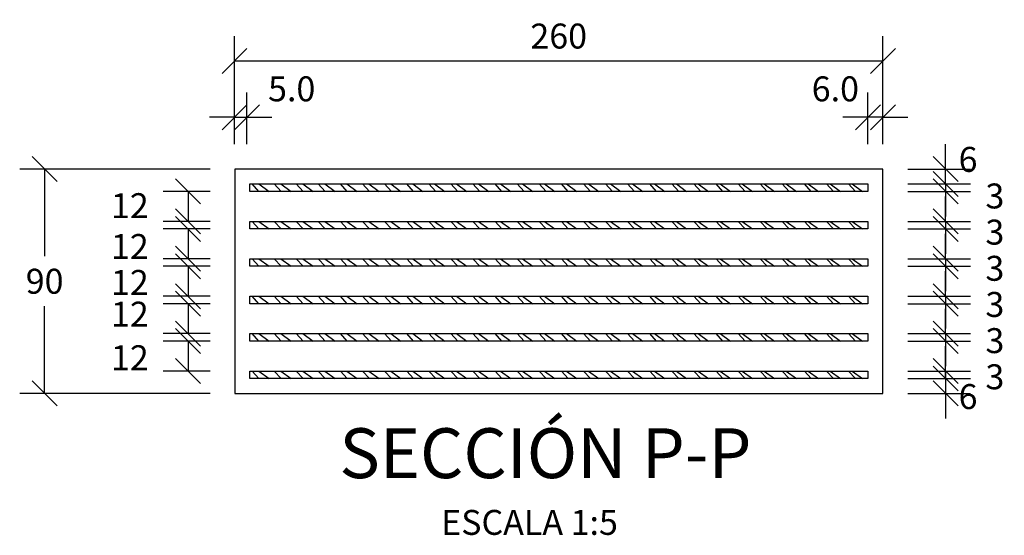
# Model space of a CAD drawing. Units: metres. Extents: x 373528 to 373872, y 8397690 to 8397746.
# Drawn here: x 373538 to 373538, y 8397721 to 8397721 of the extents above; entities that cross this region are included whole.
import ezdxf
from ezdxf.enums import TextEntityAlignment as Align

# ---------------------------------------------------------------- set-up
doc = ezdxf.new("R2010")
doc.units = ezdxf.units.M
doc.linetypes.add('HIDDEN', pattern=[9.524999999999999, 6.35, -3.175])
doc.layers.get('Defpoints').update_dxf_attribs({"color": 6})
for name, color, linetype in [('28', 8, 'Continuous'), ('2C', 3, 'Continuous'), ('A-ACOTADO-INDEMAT', 252, 'Continuous'), ('A-TEXTOS-NOTAS-INDEMAT', 7, 'Continuous'), ('A-TEXTOS-TITULOS-INDEMAT', 4, 'Continuous'), ('hatch', 225, 'HIDDEN')]:
    doc.layers.add(name, color=color, linetype=linetype)
doc.styles.add('01COTAS', font='romans.shx')
doc.styles.add('5-NOTAS', font='romans.shx', dxfattribs={"height": 0.01})
doc.styles.add('5-TITULO', font='arialbd.ttf', dxfattribs={"height": 0.02})
doc.dimstyles.new('DIM-5-CORTE', dxfattribs={"dimscale": 0.005, "dimtxt": 2, "dimasz": 2, "dimexe": 2, "dimexo": 2, "dimgap": 1, "dimtad": 1, "dimtih": 1, "dimtoh": 1, "dimdec": 0, "dimlfac": 1000, "dimdsep": 46, "dimtxsty": '01COTAS', "dimblk": 'OBLIQUE', "dimcen": 25, "dimclrd": 251, "dimclre": 251, "dimclrt": 7, "dimadec": 0, "dimazin": 0, "dimtfac": 1, "dimtdec": 0, "dimtmove": 2, "dimatfit": 3, "dimfxl": 1, "dimtolj": 1, "dimtzin": 0, "dimarcsym": 0})

# ---------------------------------------------------------------- blocks, each defined once
blk = doc.blocks.new('_Oblique')
at = {"color": 0, "linetype": 'ByBlock', "lineweight": -2}
blk.add_line((-0.5, -0.5), (0.5, 0.5), dxfattribs=at)
blk = doc.blocks.new('*D3092')
at = {"layer": 'A-ACOTADO-INDEMAT', "color": 251, "lineweight": -2, "transparency": 16777216}
for p, q in [((373538.0081341896, 8397721.226167334), (373538.0081341896, 8397721.236167334)), ((373537.993000709, 8397721.226167334), (373538.0181341896, 8397721.226167334)), ((373538.0081341896, 8397721.220167335), (373538.0081341896, 8397721.226167334)), ((373537.993000709, 8397721.220167335), (373538.0181341896, 8397721.220167335)), ((373538.0081341896, 8397721.220167335), (373538.0081341896, 8397721.210167335))]:
    blk.add_line(p, q, dxfattribs=at)
at = {"layer": 'Defpoints', "color": 0, "lineweight": -2, "transparency": 16777216}
for p in [(373537.983000709, 8397721.226167334), (373538.0081341896, 8397721.226167334), (373537.983000709, 8397721.220167335)]:
    blk.add_point(p, dxfattribs=at)
at = {"layer": 'A-ACOTADO-INDEMAT', "color": 251, "lineweight": -2, "transparency": 16777216, "xscale": 0.01, "yscale": 0.01, "zscale": 0.01}
for p, rotation in [((373538.0081341896, 8397721.226167334), 270), ((373538.0081341896, 8397721.220167335), 90)]:
    blk.add_blockref('_Oblique', p, dxfattribs=dict(at, rotation=rotation))
at = {"layer": 'A-ACOTADO-INDEMAT', "color": 7, "transparency": 16777216, "insert": (373538.0171377619, 8397721.230026254), "char_height": 0.01, "attachment_point": 5, "style": '01COTAS'}
blk.add_mtext('\\A1;6', dxfattribs=at)
blk = doc.blocks.new('*D3093')
at = {"layer": 'A-ACOTADO-INDEMAT', "color": 251, "lineweight": -2, "transparency": 16777216}
for p, q in [((373537.7131915256, 8397721.226167334), (373537.6368708884, 8397721.226167334)), ((373537.6468708884, 8397721.226167334), (373537.6468708884, 8397721.191167334)), ((373537.6468708884, 8397721.136167334), (373537.6468708884, 8397721.171167335)), ((373537.7131915256, 8397721.136167334), (373537.6368708884, 8397721.136167334))]:
    blk.add_line(p, q, dxfattribs=at)
at = {"layer": 'Defpoints', "color": 0, "lineweight": -2, "transparency": 16777216}
for p in [(373537.7231915256, 8397721.226167334), (373537.6468708884, 8397721.136167334), (373537.7231915256, 8397721.136167334)]:
    blk.add_point(p, dxfattribs=at)
at = {"layer": 'A-ACOTADO-INDEMAT', "color": 251, "lineweight": -2, "transparency": 16777216, "xscale": 0.01, "yscale": 0.01, "zscale": 0.01}
for p, rotation in [((373537.6468708884, 8397721.226167334), 90), ((373537.6468708884, 8397721.136167334), 270)]:
    blk.add_blockref('_Oblique', p, dxfattribs=dict(at, rotation=rotation))
at = {"layer": 'A-ACOTADO-INDEMAT', "color": 7, "transparency": 16777216, "insert": (373537.646870887, 8397721.181167334), "char_height": 0.01, "attachment_point": 5, "style": '01COTAS'}
blk.add_mtext('\\A1;90', dxfattribs=at)
blk = doc.blocks.new('*D3094')
at = {"layer": 'A-ACOTADO-INDEMAT', "color": 251, "lineweight": -2, "transparency": 16777216}
for p, q in [((373538.0081341896, 8397721.220167335), (373538.0081341896, 8397721.230167335)), ((373537.993000709, 8397721.220167335), (373538.0181341896, 8397721.220167335)), ((373538.0081341896, 8397721.220167335), (373538.0081341896, 8397721.217167329)), ((373537.993000709, 8397721.217167329), (373538.0181341896, 8397721.217167329)), ((373538.0081341896, 8397721.217167329), (373538.0081341896, 8397721.20716733))]:
    blk.add_line(p, q, dxfattribs=at)
at = {"layer": 'Defpoints', "color": 0, "lineweight": -2, "transparency": 16777216}
for p in [(373537.983000709, 8397721.220167335), (373537.983000709, 8397721.217167329), (373538.0081341896, 8397721.217167329)]:
    blk.add_point(p, dxfattribs=at)
at = {"layer": 'A-ACOTADO-INDEMAT', "color": 251, "lineweight": -2, "transparency": 16777216, "xscale": 0.01, "yscale": 0.01, "zscale": 0.01}
for p, rotation in [((373538.0081341896, 8397721.220167335), 270), ((373538.0081341896, 8397721.217167329), 90)]:
    blk.add_blockref('_Oblique', p, dxfattribs=dict(at, rotation=rotation))
at = {"layer": 'A-ACOTADO-INDEMAT', "color": 7, "transparency": 16777216, "insert": (373538.0278969184, 8397721.215359116), "char_height": 0.01, "attachment_point": 5, "style": '01COTAS'}
blk.add_mtext('\\A1;3', dxfattribs=at)
blk = doc.blocks.new('*D3095')
at = {"layer": 'A-ACOTADO-INDEMAT', "color": 251, "lineweight": -2, "transparency": 16777216}
for p, q in [((373538.0081341896, 8397721.205167336), (373538.0081341896, 8397721.215167336)), ((373537.993000709, 8397721.205167336), (373538.0181341896, 8397721.205167336)), ((373537.993000709, 8397721.202167336), (373538.0181341896, 8397721.202167336)), ((373538.0081341896, 8397721.205167336), (373538.0081341896, 8397721.202167336)), ((373538.0081341896, 8397721.202167336), (373538.0081341896, 8397721.192167336))]:
    blk.add_line(p, q, dxfattribs=at)
at = {"layer": 'Defpoints', "color": 0, "lineweight": -2, "transparency": 16777216}
for p in [(373537.983000709, 8397721.205167336), (373537.983000709, 8397721.202167336), (373538.0081341896, 8397721.202167336)]:
    blk.add_point(p, dxfattribs=at)
at = {"layer": 'A-ACOTADO-INDEMAT', "color": 251, "lineweight": -2, "transparency": 16777216, "xscale": 0.01, "yscale": 0.01, "zscale": 0.01}
for p, rotation in [((373538.0081341896, 8397721.205167336), 270), ((373538.0081341896, 8397721.202167336), 90)]:
    blk.add_blockref('_Oblique', p, dxfattribs=dict(at, rotation=rotation))
at = {"layer": 'A-ACOTADO-INDEMAT', "color": 7, "transparency": 16777216, "insert": (373538.0278969184, 8397721.200859116), "char_height": 0.01, "attachment_point": 5, "style": '01COTAS'}
blk.add_mtext('\\A1;3', dxfattribs=at)
blk = doc.blocks.new('*D3096')
at = {"layer": 'A-ACOTADO-INDEMAT', "color": 251, "lineweight": -2, "transparency": 16777216}
for p, q in [((373538.0081341896, 8397721.190167336), (373538.0081341896, 8397721.200167336)), ((373537.993000709, 8397721.190167336), (373538.0181341896, 8397721.190167336)), ((373538.0081341896, 8397721.190167336), (373538.0081341896, 8397721.187167335)), ((373537.993000709, 8397721.187167335), (373538.0181341896, 8397721.187167335)), ((373538.0081341896, 8397721.187167335), (373538.0081341896, 8397721.177167336))]:
    blk.add_line(p, q, dxfattribs=at)
at = {"layer": 'Defpoints', "color": 0, "lineweight": -2, "transparency": 16777216}
for p in [(373537.983000709, 8397721.190167336), (373537.983000709, 8397721.187167335), (373538.0081341896, 8397721.187167335)]:
    blk.add_point(p, dxfattribs=at)
at = {"layer": 'A-ACOTADO-INDEMAT', "color": 251, "lineweight": -2, "transparency": 16777216, "xscale": 0.01, "yscale": 0.01, "zscale": 0.01}
for p, rotation in [((373538.0081341896, 8397721.190167336), 270), ((373538.0081341896, 8397721.187167335), 90)]:
    blk.add_blockref('_Oblique', p, dxfattribs=dict(at, rotation=rotation))
at = {"layer": 'A-ACOTADO-INDEMAT', "color": 7, "transparency": 16777216, "insert": (373538.0278969184, 8397721.186359117), "char_height": 0.01, "attachment_point": 5, "style": '01COTAS'}
blk.add_mtext('\\A1;3', dxfattribs=at)
blk = doc.blocks.new('*D3097')
at = {"layer": 'A-ACOTADO-INDEMAT', "color": 251, "lineweight": -2, "transparency": 16777216}
for p, q in [((373538.0081341896, 8397721.175167335), (373538.0081341896, 8397721.185167335)), ((373537.993000709, 8397721.175167335), (373538.0181341896, 8397721.175167335)), ((373538.0081341896, 8397721.175167335), (373538.0081341896, 8397721.172167335)), ((373537.993000709, 8397721.172167335), (373538.0181341896, 8397721.172167335)), ((373538.0081341896, 8397721.172167335), (373538.0081341896, 8397721.162167335))]:
    blk.add_line(p, q, dxfattribs=at)
at = {"layer": 'Defpoints', "color": 0, "lineweight": -2, "transparency": 16777216}
for p in [(373537.983000709, 8397721.175167335), (373537.983000709, 8397721.172167335), (373538.0081341896, 8397721.172167335)]:
    blk.add_point(p, dxfattribs=at)
at = {"layer": 'A-ACOTADO-INDEMAT', "color": 251, "lineweight": -2, "transparency": 16777216, "xscale": 0.01, "yscale": 0.01, "zscale": 0.01}
for p, rotation in [((373538.0081341896, 8397721.175167335), 270), ((373538.0081341896, 8397721.172167335), 90)]:
    blk.add_blockref('_Oblique', p, dxfattribs=dict(at, rotation=rotation))
at = {"layer": 'A-ACOTADO-INDEMAT', "color": 7, "transparency": 16777216, "insert": (373538.0278969184, 8397721.171859117), "char_height": 0.01, "attachment_point": 5, "style": '01COTAS'}
blk.add_mtext('\\A1;3', dxfattribs=at)
blk = doc.blocks.new('*D3098')
at = {"layer": 'A-ACOTADO-INDEMAT', "color": 251, "lineweight": -2, "transparency": 16777216}
for p, q in [((373538.0081341896, 8397721.160167335), (373538.0081341896, 8397721.170167334)), ((373537.993000709, 8397721.160167335), (373538.0181341896, 8397721.160167335)), ((373538.0081341896, 8397721.160167335), (373538.0081341896, 8397721.157167334)), ((373537.993000709, 8397721.157167334), (373538.0181341896, 8397721.157167334)), ((373538.0081341896, 8397721.157167334), (373538.0081341896, 8397721.147167334))]:
    blk.add_line(p, q, dxfattribs=at)
at = {"layer": 'Defpoints', "color": 0, "lineweight": -2, "transparency": 16777216}
for p in [(373537.983000709, 8397721.160167335), (373537.983000709, 8397721.157167334), (373538.0081341896, 8397721.157167334)]:
    blk.add_point(p, dxfattribs=at)
at = {"layer": 'A-ACOTADO-INDEMAT', "color": 251, "lineweight": -2, "transparency": 16777216, "xscale": 0.01, "yscale": 0.01, "zscale": 0.01}
for p, rotation in [((373538.0081341896, 8397721.160167335), 270), ((373538.0081341896, 8397721.157167334), 90)]:
    blk.add_blockref('_Oblique', p, dxfattribs=dict(at, rotation=rotation))
at = {"layer": 'A-ACOTADO-INDEMAT', "color": 7, "transparency": 16777216, "insert": (373538.0278969184, 8397721.157359118), "char_height": 0.01, "attachment_point": 5, "style": '01COTAS'}
blk.add_mtext('\\A1;3', dxfattribs=at)
blk = doc.blocks.new('*D3099')
at = {"layer": 'A-ACOTADO-INDEMAT', "color": 251, "lineweight": -2, "transparency": 16777216}
for p, q in [((373538.0081341896, 8397721.145167334), (373538.0081341896, 8397721.155167334)), ((373537.993000709, 8397721.145167334), (373538.0181341896, 8397721.145167334)), ((373538.0081341896, 8397721.145167334), (373538.0081341896, 8397721.142167332)), ((373537.993000709, 8397721.142167332), (373538.0181341896, 8397721.142167332)), ((373538.0081341896, 8397721.142167332), (373538.0081341896, 8397721.132167332))]:
    blk.add_line(p, q, dxfattribs=at)
at = {"layer": 'Defpoints', "color": 0, "lineweight": -2, "transparency": 16777216}
for p in [(373537.983000709, 8397721.145167334), (373537.983000709, 8397721.142167332), (373538.0081341896, 8397721.142167332)]:
    blk.add_point(p, dxfattribs=at)
at = {"layer": 'A-ACOTADO-INDEMAT', "color": 251, "lineweight": -2, "transparency": 16777216, "xscale": 0.01, "yscale": 0.01, "zscale": 0.01}
for p, rotation in [((373538.0081341896, 8397721.145167334), 270), ((373538.0081341896, 8397721.142167332), 90)]:
    blk.add_blockref('_Oblique', p, dxfattribs=dict(at, rotation=rotation))
at = {"layer": 'A-ACOTADO-INDEMAT', "color": 7, "transparency": 16777216, "insert": (373538.0278969184, 8397721.142859118), "char_height": 0.01, "attachment_point": 5, "style": '01COTAS'}
blk.add_mtext('\\A1;3', dxfattribs=at)
blk = doc.blocks.new('*D3100')
at = {"layer": 'A-ACOTADO-INDEMAT', "color": 251, "lineweight": -2, "transparency": 16777216}
for p, q in [((373537.7131915256, 8397721.217167336), (373537.6943931152, 8397721.217167336)), ((373537.7043931152, 8397721.217167336), (373537.7043931152, 8397721.205167336)), ((373537.7131915256, 8397721.205167336), (373537.6943931152, 8397721.205167336))]:
    blk.add_line(p, q, dxfattribs=at)
at = {"layer": 'Defpoints', "color": 0, "lineweight": -2, "transparency": 16777216}
for p in [(373537.7231915256, 8397721.217167336), (373537.7043931152, 8397721.205167336), (373537.7231915256, 8397721.205167336)]:
    blk.add_point(p, dxfattribs=at)
at = {"layer": 'A-ACOTADO-INDEMAT', "color": 251, "lineweight": -2, "transparency": 16777216, "xscale": 0.01, "yscale": 0.01, "zscale": 0.01}
for p, rotation in [((373537.7043931152, 8397721.217167336), 90), ((373537.7043931152, 8397721.205167336), 270)]:
    blk.add_blockref('_Oblique', p, dxfattribs=dict(at, rotation=rotation))
at = {"layer": 'A-ACOTADO-INDEMAT', "color": 7, "transparency": 16777216, "insert": (373537.6810465095, 8397721.211472435), "char_height": 0.01, "attachment_point": 5, "style": '01COTAS'}
blk.add_mtext('\\A1;12', dxfattribs=at)
blk = doc.blocks.new('*D3101')
at = {"layer": 'A-ACOTADO-INDEMAT', "color": 251, "lineweight": -2, "transparency": 16777216}
for p, q in [((373537.7131915256, 8397721.202167336), (373537.6943931152, 8397721.202167336)), ((373537.7043931152, 8397721.202167336), (373537.7043931152, 8397721.190167336)), ((373537.7131915256, 8397721.190167336), (373537.6943931152, 8397721.190167336))]:
    blk.add_line(p, q, dxfattribs=at)
at = {"layer": 'Defpoints', "color": 0, "lineweight": -2, "transparency": 16777216}
for p in [(373537.7231915256, 8397721.202167336), (373537.7043931152, 8397721.190167336), (373537.7231915256, 8397721.190167336)]:
    blk.add_point(p, dxfattribs=at)
at = {"layer": 'A-ACOTADO-INDEMAT', "color": 251, "lineweight": -2, "transparency": 16777216, "xscale": 0.01, "yscale": 0.01, "zscale": 0.01}
for p, rotation in [((373537.7043931152, 8397721.202167336), 90), ((373537.7043931152, 8397721.190167336), 270)]:
    blk.add_blockref('_Oblique', p, dxfattribs=dict(at, rotation=rotation))
at = {"layer": 'A-ACOTADO-INDEMAT', "color": 7, "transparency": 16777216, "insert": (373537.6810465095, 8397721.19509686), "char_height": 0.01, "attachment_point": 5, "style": '01COTAS'}
blk.add_mtext('\\A1;12', dxfattribs=at)
blk = doc.blocks.new('*D3102')
at = {"layer": 'A-ACOTADO-INDEMAT', "color": 251, "lineweight": -2, "transparency": 16777216}
for p, q in [((373537.7131915256, 8397721.187167335), (373537.6943931152, 8397721.187167335)), ((373537.7043931152, 8397721.187167335), (373537.7043931152, 8397721.175167335)), ((373537.7131915256, 8397721.175167335), (373537.6943931152, 8397721.175167335))]:
    blk.add_line(p, q, dxfattribs=at)
at = {"layer": 'Defpoints', "color": 0, "lineweight": -2, "transparency": 16777216}
for p in [(373537.7231915256, 8397721.187167335), (373537.7043931152, 8397721.175167335), (373537.7231915256, 8397721.175167335)]:
    blk.add_point(p, dxfattribs=at)
at = {"layer": 'A-ACOTADO-INDEMAT', "color": 251, "lineweight": -2, "transparency": 16777216, "xscale": 0.01, "yscale": 0.01, "zscale": 0.01}
for p, rotation in [((373537.7043931152, 8397721.187167335), 90), ((373537.7043931152, 8397721.175167335), 270)]:
    blk.add_blockref('_Oblique', p, dxfattribs=dict(at, rotation=rotation))
at = {"layer": 'A-ACOTADO-INDEMAT', "color": 7, "transparency": 16777216, "insert": (373537.6810465095, 8397721.180692526), "char_height": 0.01, "attachment_point": 5, "style": '01COTAS'}
blk.add_mtext('\\A1;12', dxfattribs=at)
blk = doc.blocks.new('*D3103')
at = {"layer": 'A-ACOTADO-INDEMAT', "color": 251, "lineweight": -2, "transparency": 16777216}
for p, q in [((373537.7131915256, 8397721.172167335), (373537.6943931152, 8397721.172167335)), ((373537.7043931152, 8397721.172167335), (373537.7043931152, 8397721.160167335)), ((373537.7131915256, 8397721.160167335), (373537.6943931152, 8397721.160167335))]:
    blk.add_line(p, q, dxfattribs=at)
at = {"layer": 'Defpoints', "color": 0, "lineweight": -2, "transparency": 16777216}
for p in [(373537.7231915256, 8397721.172167335), (373537.7043931152, 8397721.160167335), (373537.7231915256, 8397721.160167335)]:
    blk.add_point(p, dxfattribs=at)
at = {"layer": 'A-ACOTADO-INDEMAT', "color": 251, "lineweight": -2, "transparency": 16777216, "xscale": 0.01, "yscale": 0.01, "zscale": 0.01}
for p, rotation in [((373537.7043931152, 8397721.172167335), 90), ((373537.7043931152, 8397721.160167335), 270)]:
    blk.add_blockref('_Oblique', p, dxfattribs=dict(at, rotation=rotation))
at = {"layer": 'A-ACOTADO-INDEMAT', "color": 7, "transparency": 16777216, "insert": (373537.6810465095, 8397721.167972436), "char_height": 0.01, "attachment_point": 5, "style": '01COTAS'}
blk.add_mtext('\\A1;12', dxfattribs=at)
blk = doc.blocks.new('*D3104')
at = {"layer": 'A-ACOTADO-INDEMAT', "color": 251, "lineweight": -2, "transparency": 16777216}
for p, q in [((373537.7131915256, 8397721.157167334), (373537.6943931152, 8397721.157167334)), ((373537.7043931152, 8397721.157167334), (373537.7043931152, 8397721.145167334)), ((373537.7131915256, 8397721.145167334), (373537.6943931152, 8397721.145167334))]:
    blk.add_line(p, q, dxfattribs=at)
at = {"layer": 'Defpoints', "color": 0, "lineweight": -2, "transparency": 16777216}
for p in [(373537.7231915256, 8397721.157167334), (373537.7043931152, 8397721.145167334), (373537.7231915256, 8397721.145167334)]:
    blk.add_point(p, dxfattribs=at)
at = {"layer": 'A-ACOTADO-INDEMAT', "color": 251, "lineweight": -2, "transparency": 16777216, "xscale": 0.01, "yscale": 0.01, "zscale": 0.01}
for p, rotation in [((373537.7043931152, 8397721.157167334), 90), ((373537.7043931152, 8397721.145167334), 270)]:
    blk.add_blockref('_Oblique', p, dxfattribs=dict(at, rotation=rotation))
at = {"layer": 'A-ACOTADO-INDEMAT', "color": 7, "transparency": 16777216, "insert": (373537.6810465095, 8397721.150493966), "char_height": 0.01, "attachment_point": 5, "style": '01COTAS'}
blk.add_mtext('\\A1;12', dxfattribs=at)
blk = doc.blocks.new('*D3105')
at = {"layer": 'A-ACOTADO-INDEMAT', "color": 251, "lineweight": -2, "transparency": 16777216}
for p, q in [((373538.0081341896, 8397721.142167334), (373538.0081341896, 8397721.152167333)), ((373537.993000709, 8397721.142167334), (373538.0181341896, 8397721.142167334)), ((373538.0081341896, 8397721.142167334), (373538.0081341896, 8397721.136167334)), ((373537.993000709, 8397721.136167334), (373538.0181341896, 8397721.136167334)), ((373538.0081341896, 8397721.136167334), (373538.0081341896, 8397721.126167335))]:
    blk.add_line(p, q, dxfattribs=at)
at = {"layer": 'Defpoints', "color": 0, "lineweight": -2, "transparency": 16777216}
for p in [(373537.983000709, 8397721.142167334), (373537.983000709, 8397721.136167334), (373538.0081341896, 8397721.136167334)]:
    blk.add_point(p, dxfattribs=at)
at = {"layer": 'A-ACOTADO-INDEMAT', "color": 251, "lineweight": -2, "transparency": 16777216, "xscale": 0.01, "yscale": 0.01, "zscale": 0.01}
for p, rotation in [((373538.0081341896, 8397721.142167334), 270), ((373538.0081341896, 8397721.136167334), 90)]:
    blk.add_blockref('_Oblique', p, dxfattribs=dict(at, rotation=rotation))
at = {"layer": 'A-ACOTADO-INDEMAT', "color": 7, "transparency": 16777216, "insert": (373538.0171377619, 8397721.134916736), "char_height": 0.01, "attachment_point": 5, "style": '01COTAS'}
blk.add_mtext('\\A1;6', dxfattribs=at)
blk = doc.blocks.new('*D3106')
at = {"layer": 'A-ACOTADO-INDEMAT', "color": 251, "lineweight": -2, "transparency": 16777216}
for p, q in [((373537.723000709, 8397721.254209938), (373537.723000709, 8397721.279484956)), ((373537.983000709, 8397721.236167334), (373537.983000709, 8397721.279484956)), ((373537.723000709, 8397721.269484956), (373537.983000709, 8397721.269484956))]:
    blk.add_line(p, q, dxfattribs=at)
at = {"layer": 'Defpoints', "color": 0, "lineweight": -2, "transparency": 16777216}
for p in [(373537.983000709, 8397721.269484956), (373537.723000709, 8397721.244209938), (373537.983000709, 8397721.226167334)]:
    blk.add_point(p, dxfattribs=at)
at = {"layer": 'A-ACOTADO-INDEMAT', "color": 251, "lineweight": -2, "transparency": 16777216, "xscale": 0.01, "yscale": 0.01, "zscale": 0.01, "rotation": 180}
blk.add_blockref('_Oblique', (373537.723000709, 8397721.269484956), dxfattribs=at)
at = {"layer": 'A-ACOTADO-INDEMAT', "color": 251, "lineweight": -2, "transparency": 16777216, "xscale": 0.01, "yscale": 0.01, "zscale": 0.01}
blk.add_blockref('_Oblique', (373537.983000709, 8397721.269484956), dxfattribs=at)
at = {"layer": 'A-ACOTADO-INDEMAT', "color": 7, "transparency": 16777216, "insert": (373537.853000709, 8397721.279484956), "char_height": 0.01, "attachment_point": 5, "style": '01COTAS'}
blk.add_mtext('\\A1;260', dxfattribs=at)
blk = doc.blocks.new('*D3107')
at = {"layer": 'A-ACOTADO-INDEMAT', "color": 251, "lineweight": -2, "transparency": 16777216}
for p, q in [((373537.723000709, 8397721.236167334), (373537.723000709, 8397721.256901689)), ((373537.7280007089, 8397721.236167334), (373537.7280007089, 8397721.256901689)), ((373537.723000709, 8397721.24690169), (373537.713000709, 8397721.24690169)), ((373537.723000709, 8397721.24690169), (373537.7280007089, 8397721.24690169)), ((373537.7280007089, 8397721.24690169), (373537.7380007089, 8397721.24690169))]:
    blk.add_line(p, q, dxfattribs=at)
at = {"layer": 'Defpoints', "color": 0, "lineweight": -2, "transparency": 16777216}
for p in [(373537.7280007089, 8397721.24690169), (373537.723000709, 8397721.226167334), (373537.7280007089, 8397721.226167334)]:
    blk.add_point(p, dxfattribs=at)
at = {"layer": 'A-ACOTADO-INDEMAT', "color": 251, "lineweight": -2, "transparency": 16777216, "xscale": 0.01, "yscale": 0.01, "zscale": 0.01}
blk.add_blockref('_Oblique', (373537.723000709, 8397721.24690169), dxfattribs=at)
at = {"layer": 'A-ACOTADO-INDEMAT', "color": 251, "lineweight": -2, "transparency": 16777216, "xscale": 0.01, "yscale": 0.01, "zscale": 0.01, "rotation": 180}
blk.add_blockref('_Oblique', (373537.7280007089, 8397721.24690169), dxfattribs=at)
at = {"layer": 'A-ACOTADO-INDEMAT', "color": 7, "transparency": 16777216, "insert": (373537.7459412144, 8397721.258318068), "char_height": 0.01, "attachment_point": 5, "style": '01COTAS'}
blk.add_mtext('\\A1;5.0', dxfattribs=at)
blk = doc.blocks.new('*D3108')
at = {"layer": 'A-ACOTADO-INDEMAT', "color": 251, "lineweight": -2, "transparency": 16777216}
for p, q in [((373537.977000709, 8397721.236167334), (373537.977000709, 8397721.256901689)), ((373537.983000709, 8397721.236167334), (373537.983000709, 8397721.256901689)), ((373537.977000709, 8397721.24690169), (373537.967000709, 8397721.24690169)), ((373537.983000709, 8397721.24690169), (373537.977000709, 8397721.24690169)), ((373537.983000709, 8397721.24690169), (373537.993000709, 8397721.24690169))]:
    blk.add_line(p, q, dxfattribs=at)
at = {"layer": 'Defpoints', "color": 0, "lineweight": -2, "transparency": 16777216}
for p in [(373537.977000709, 8397721.24690169), (373537.977000709, 8397721.226167334), (373537.983000709, 8397721.226167334)]:
    blk.add_point(p, dxfattribs=at)
at = {"layer": 'A-ACOTADO-INDEMAT', "color": 251, "lineweight": -2, "transparency": 16777216, "xscale": 0.01, "yscale": 0.01, "zscale": 0.01}
blk.add_blockref('_Oblique', (373537.977000709, 8397721.24690169), dxfattribs=at)
at = {"layer": 'A-ACOTADO-INDEMAT', "color": 251, "lineweight": -2, "transparency": 16777216, "xscale": 0.01, "yscale": 0.01, "zscale": 0.01, "rotation": 180}
blk.add_blockref('_Oblique', (373537.983000709, 8397721.24690169), dxfattribs=at)
at = {"layer": 'A-ACOTADO-INDEMAT', "color": 7, "transparency": 16777216, "insert": (373537.9639378298, 8397721.258318068), "char_height": 0.01, "attachment_point": 5, "style": '01COTAS'}
blk.add_mtext('\\A1;6.0', dxfattribs=at)

msp = doc.modelspace()

# ---------------------------------------------------------------- hatches: boundary and pattern name
at = {"layer": '28'}
h = msp.add_hatch(dxfattribs=at)
h.set_pattern_fill('STEEL', color=256, scale=0.05, angle=90, style=0)
h.set_pattern_definition([(135, (-461221.1692994693, -679645.3662752844), (-0.004419417382415923, -0.004419417382415922), []), (135, (-461221.1724244693, -679645.3662752844), (-0.004419417382415923, -0.004419417382415922), [])])
h.paths.add_polyline_path([(373537.977000709, 8397721.217167335), (373537.977000709, 8397721.220167337), (373537.7291915256, 8397721.220167337), (373537.7291915256, 8397721.217167335)])
h = msp.add_hatch(dxfattribs=at)
h.set_pattern_fill('STEEL', color=256, scale=0.05, angle=90, style=0)
h.set_pattern_definition([(135, (-461221.1692994693, -679645.381275285), (-0.004419417382415923, -0.004419417382415922), []), (135, (-461221.1724244693, -679645.381275285), (-0.004419417382415923, -0.004419417382415922), [])])
h.paths.add_polyline_path([(373537.977000709, 8397721.202167334), (373537.977000709, 8397721.205167336), (373537.7291915256, 8397721.205167336), (373537.7291915256, 8397721.202167334)])
h = msp.add_hatch(dxfattribs=at)
h.set_pattern_fill('STEEL', color=256, scale=0.05, angle=90, style=0)
h.set_pattern_definition([(135, (-461221.1692994693, -679645.3962752856), (-0.004419417382415923, -0.004419417382415922), []), (135, (-461221.1724244693, -679645.3962752856), (-0.004419417382415923, -0.004419417382415922), [])])
h.paths.add_polyline_path([(373537.977000709, 8397721.187167333), (373537.977000709, 8397721.190167336), (373537.7291915256, 8397721.190167336), (373537.7291915256, 8397721.187167333)])
h = msp.add_hatch(dxfattribs=at)
h.set_pattern_fill('STEEL', color=256, scale=0.05, angle=90, style=0)
h.set_pattern_definition([(135, (-461221.1692994693, -679645.4112752862), (-0.004419417382415923, -0.004419417382415922), []), (135, (-461221.1724244693, -679645.4112752862), (-0.004419417382415923, -0.004419417382415922), [])])
h.paths.add_polyline_path([(373537.977000709, 8397721.172167333), (373537.977000709, 8397721.175167335), (373537.7291915256, 8397721.175167335), (373537.7291915256, 8397721.172167333)])
h = msp.add_hatch(dxfattribs=at)
h.set_pattern_fill('STEEL', color=256, scale=0.05, angle=90, style=0)
h.set_pattern_definition([(135, (-461221.1692994693, -679645.4262752868), (-0.004419417382415923, -0.004419417382415922), []), (135, (-461221.1724244693, -679645.4262752868), (-0.004419417382415923, -0.004419417382415922), [])])
h.paths.add_polyline_path([(373537.977000709, 8397721.157167332), (373537.977000709, 8397721.160167335), (373537.7291915256, 8397721.160167335), (373537.7291915256, 8397721.157167332)])
h = msp.add_hatch(dxfattribs=at)
h.set_pattern_fill('STEEL', color=256, scale=0.05, angle=90, style=0)
h.set_pattern_definition([(135, (-461221.1692994693, -679645.4412752874), (-0.004419417382415923, -0.004419417382415922), []), (135, (-461221.1724244693, -679645.4412752874), (-0.004419417382415923, -0.004419417382415922), [])])
h.paths.add_polyline_path([(373537.977000709, 8397721.142167332), (373537.977000709, 8397721.145167334), (373537.7291915256, 8397721.145167334), (373537.7291915256, 8397721.142167332)])

# ---------------------------------------------------------------- linework, layer by layer
at = {"layer": '2C'}
msp.add_lwpolyline([(373537.983000709, 8397721.226167334), (373537.7231915256, 8397721.226167334), (373537.7231915256, 8397721.136167334), (373537.983000709, 8397721.136167334)], close=True, dxfattribs=at)
at = {"layer": 'hatch', "color": 1, "linetype": 'ByBlock'}
for points in [[(373537.7291915256, 8397721.220167337), (373537.977000709, 8397721.220167337), (373537.977000709, 8397721.217167335), (373537.7291915256, 8397721.217167335)], [(373537.7291915256, 8397721.205167336), (373537.977000709, 8397721.205167336), (373537.977000709, 8397721.202167334), (373537.7291915256, 8397721.202167334)], [(373537.7291915256, 8397721.190167336), (373537.977000709, 8397721.190167336), (373537.977000709, 8397721.187167333), (373537.7291915256, 8397721.187167333)], [(373537.7291915256, 8397721.175167335), (373537.977000709, 8397721.175167335), (373537.977000709, 8397721.172167333), (373537.7291915256, 8397721.172167333)], [(373537.7291915256, 8397721.160167335), (373537.977000709, 8397721.160167335), (373537.977000709, 8397721.157167332), (373537.7291915256, 8397721.157167332)], [(373537.7291915256, 8397721.145167334), (373537.977000709, 8397721.145167334), (373537.977000709, 8397721.142167332), (373537.7291915256, 8397721.142167332)]]:
    msp.add_lwpolyline(points, close=True, dxfattribs=at)

# ---------------------------------------------------------------- texts
at = {"layer": 'A-TEXTOS-NOTAS-INDEMAT', "style": '5-NOTAS'}
msp.add_text('ESCALA 1:5', height=0.01, dxfattribs=at).set_placement((373537.8413026853, 8397721.083170893, 0.02996734315661342), align=Align.MIDDLE)
at = {"layer": 'A-TEXTOS-TITULOS-INDEMAT', "style": '5-TITULO'}
msp.add_text('SECCIÓN P-P', height=0.02, dxfattribs=at).set_placement((373537.8476729544, 8397721.109615957, 0.02996734315661342), align=Align.MIDDLE)

# ---------------------------------------------------------------- dimensions: what is measured, and where the dimension line sits
at = {"layer": 'A-ACOTADO-INDEMAT'}
dim = msp.add_linear_dim(base=(373537.983000709, 8397721.269484956), p1=(373537.723000709, 8397721.244209938), p2=(373537.983000709, 8397721.226167334), dimstyle='DIM-5-CORTE', dxfattribs=at)
dim.commit()
dim.dimension.update_dxf_attribs({"geometry": '*D3106', "text_midpoint": (373537.853000709, 8397721.279484956)})
dim = msp.add_linear_dim(base=(373537.7280007089, 8397721.24690169), p1=(373537.723000709, 8397721.226167334), p2=(373537.7280007089, 8397721.226167334), text='5.0', dimstyle='DIM-5-CORTE', dxfattribs=at)
dim.commit()
dim.dimension.update_dxf_attribs({"geometry": '*D3107', "text_midpoint": (373537.7459412144, 8397721.258318068), "dimtype": 160})
for base, p1, p2, angle, text, picture, middle in [((373537.977000709, 8397721.24690169), (373537.983000709, 8397721.226167334), (373537.977000709, 8397721.226167334), 180, '<>.0', '*D3108', (373537.9639378298, 8397721.258318068)), ((373538.0081341896, 8397721.136167334), (373537.983000709, 8397721.142167334), (373537.983000709, 8397721.136167334), 270, '6', '*D3105', (373538.0171377619, 8397721.134916736))]:
    dim = msp.add_linear_dim(base=base, p1=p1, p2=p2, angle=angle, text=text, dimstyle='DIM-5-CORTE', dxfattribs=at)
    dim.commit()
    dim.dimension.update_dxf_attribs({"geometry": picture, "text_midpoint": middle, "dimtype": 160})
for base, p1, p2, picture, middle in [((373538.0081341896, 8397721.226167334), (373537.983000709, 8397721.220167335), (373537.983000709, 8397721.226167334), '*D3092', (373538.0171377619, 8397721.230026254)), ((373538.0081341896, 8397721.217167329), (373537.983000709, 8397721.220167335), (373537.983000709, 8397721.217167329), '*D3094', (373538.0278969184, 8397721.215359116)), ((373537.7043931152, 8397721.205167336), (373537.7231915256, 8397721.217167336), (373537.7231915256, 8397721.205167336), '*D3100', (373537.6810465095, 8397721.211472435)), ((373538.0081341896, 8397721.202167336), (373537.983000709, 8397721.205167336), (373537.983000709, 8397721.202167336), '*D3095', (373538.0278969184, 8397721.200859116)), ((373537.7043931152, 8397721.190167336), (373537.7231915256, 8397721.202167336), (373537.7231915256, 8397721.190167336), '*D3101', (373537.6810465095, 8397721.19509686)), ((373538.0081341896, 8397721.187167335), (373537.983000709, 8397721.190167336), (373537.983000709, 8397721.187167335), '*D3096', (373538.0278969184, 8397721.186359117)), ((373537.7043931152, 8397721.175167335), (373537.7231915256, 8397721.187167335), (373537.7231915256, 8397721.175167335), '*D3102', (373537.6810465095, 8397721.180692526)), ((373538.0081341896, 8397721.172167335), (373537.983000709, 8397721.175167335), (373537.983000709, 8397721.172167335), '*D3097', (373538.0278969184, 8397721.171859117)), ((373537.7043931152, 8397721.160167335), (373537.7231915256, 8397721.172167335), (373537.7231915256, 8397721.160167335), '*D3103', (373537.6810465095, 8397721.167972436)), ((373538.0081341896, 8397721.157167334), (373537.983000709, 8397721.160167335), (373537.983000709, 8397721.157167334), '*D3098', (373538.0278969184, 8397721.157359118)), ((373537.7043931152, 8397721.145167334), (373537.7231915256, 8397721.157167334), (373537.7231915256, 8397721.145167334), '*D3104', (373537.6810465095, 8397721.150493966)), ((373538.0081341896, 8397721.142167332), (373537.983000709, 8397721.145167334), (373537.983000709, 8397721.142167332), '*D3099', (373538.0278969184, 8397721.142859118))]:
    dim = msp.add_linear_dim(base=base, p1=p1, p2=p2, angle=90, dimstyle='DIM-5-CORTE', dxfattribs=at)
    dim.commit()
    dim.dimension.update_dxf_attribs({"geometry": picture, "text_midpoint": middle, "dimtype": 160})
dim = msp.add_linear_dim(base=(373537.6468708884, 8397721.136167334), p1=(373537.7231915256, 8397721.226167334), p2=(373537.7231915256, 8397721.136167334), angle=90, dimstyle='DIM-5-CORTE', dxfattribs=at)
dim.commit()
dim.dimension.update_dxf_attribs({"geometry": '*D3093', "text_midpoint": (373537.646870887, 8397721.181167334)})

doc.saveas('drawing.dxf')
